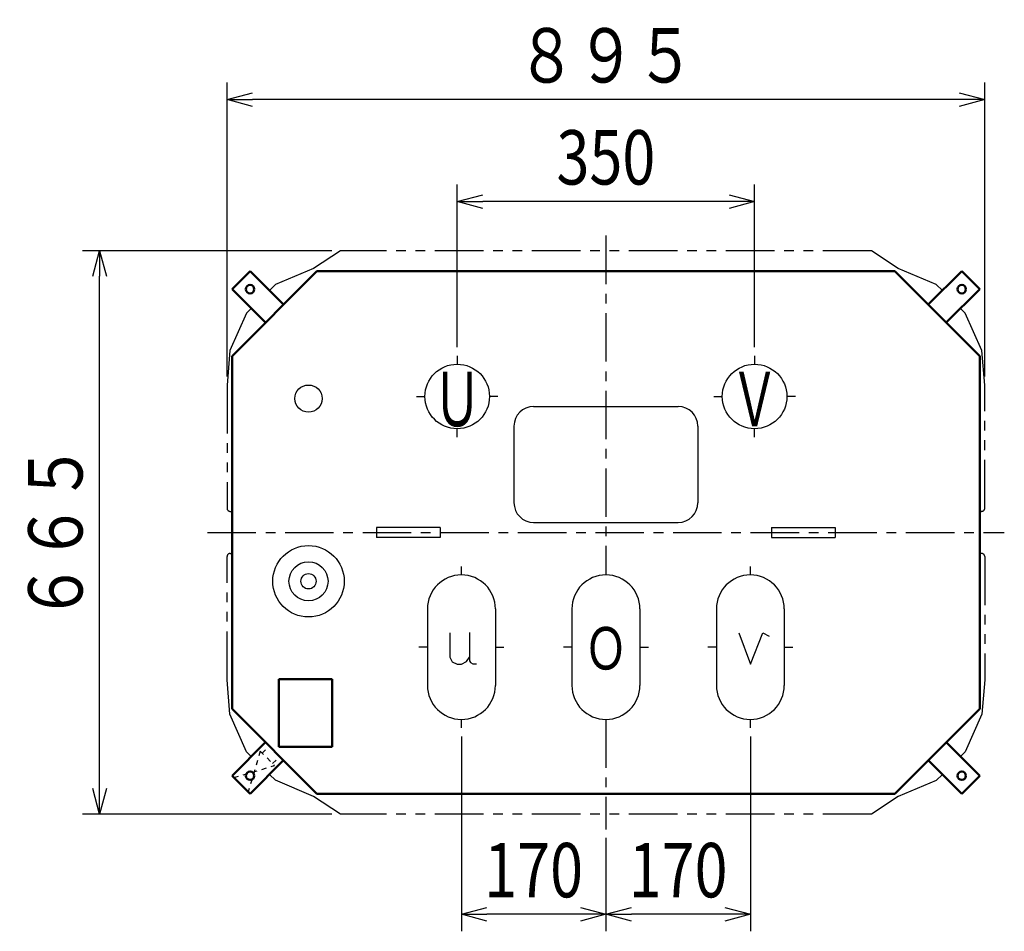
# Model space of a CAD drawing. Units: millimetres. Extents: x 910 to 3762, y 1890 to 5013.
# Drawn here: x 910 to 2069, y 3941 to 5013 of the extents above; entities that cross this region are included whole.
import ezdxf

# ---------------------------------------------------------------- set-up
doc = ezdxf.new("R2010")
doc.units = ezdxf.units.MM
doc.header["$LTSCALE"] = 1.797764
for name, pattern in [('CENTER', [50.8, 31.75, -6.35, 6.35, -6.35]), ('DOTSX', [6.35, 3.175, -3.175]), ('PHANTOM', [63.5, 31.75, -6.35, 6.35, -6.35, 6.35, -6.35])]:
    doc.linetypes.add(name, pattern=pattern)
doc.layers.add('FRAME', color=7, linetype='Continuous')
doc.layers.add('NoLayerName_001', color=7, linetype='Continuous')
doc.styles.get("Standard").update_dxf_attribs({"font": 'txt', "bigfont": 'extfont2'})
doc.dimstyles.get("Standard").update_dxf_attribs({"dimtxt": 2.5, "dimasz": 2.5, "dimexe": 1.25, "dimexo": 0.625, "dimtad": 1, "dimzin": 0, "dimdsep": 46, "dimtxsty": 'Standard', "dimcen": 2.5, "dimadec": 0, "dimazin": 0, "dimtfac": 0.75, "dimtmove": 0, "dimatfit": 3, "dimfxl": 1, "dimarcsym": 0})

# ---------------------------------------------------------------- blocks, each defined once
blk = doc.blocks.new('_OPEN30')
at = {"color": 0, "linetype": 'ByBlock', "lineweight": -2}
for p, q in [((-1, 0.267949), (0, 0)), ((0, 0), (-1, -0.267949)), ((0, 0), (-1, 0))]:
    blk.add_line(p, q, dxfattribs=at)
blk = doc.blocks.new('*D18')
at = {"layer": 'Defpoints', "color": 0}
for p in [(1425, 4799.4), (1425, 4618), (1775, 4618)]:
    blk.add_point(p, dxfattribs=at)
at = {"layer": 'NoLayerName_001', "color": 0, "linetype": 'Continuous', "lineweight": 25}
for p, q in [((1425, 4628), (1425, 4819.4)), ((1775, 4628), (1775, 4819.4)), ((1745, 4799.4), (1455, 4799.4))]:
    blk.add_line(p, q, dxfattribs=at)
at = {"layer": 'NoLayerName_001', "color": 0, "lineweight": 25, "xscale": 30, "yscale": 30, "zscale": 30, "rotation": 180}
blk.add_blockref('_OPEN30', (1425, 4799.4), dxfattribs=at)
at = {"layer": 'NoLayerName_001', "color": 0, "lineweight": 25, "xscale": 30, "yscale": 30, "zscale": 30}
blk.add_blockref('_OPEN30', (1775, 4799.4), dxfattribs=at)
at = {"layer": 'NoLayerName_001', "color": 0, "lineweight": 25, "insert": (1600, 4851.4), "char_height": 64, "attachment_point": 5}
blk.add_mtext('\\W0.8000;350', dxfattribs=at)
blk = doc.blocks.new('*D19')
at = {"layer": 'Defpoints', "color": 0}
for p in [(1430, 4180), (1600, 4060.6), (1430, 3960.6)]:
    blk.add_point(p, dxfattribs=at)
at = {"layer": 'NoLayerName_001', "color": 0, "linetype": 'Continuous', "lineweight": 25}
for p, q in [((1430, 4170), (1430, 3940.6)), ((1600, 4050.6), (1600, 3940.6)), ((1570, 3960.6), (1460, 3960.6))]:
    blk.add_line(p, q, dxfattribs=at)
at = {"layer": 'NoLayerName_001', "color": 0, "lineweight": 25, "xscale": 30, "yscale": 30, "zscale": 30, "rotation": 180}
blk.add_blockref('_OPEN30', (1430, 3960.6), dxfattribs=at)
at = {"layer": 'NoLayerName_001', "color": 0, "lineweight": 25, "xscale": 30, "yscale": 30, "zscale": 30}
blk.add_blockref('_OPEN30', (1600, 3960.6), dxfattribs=at)
at = {"layer": 'NoLayerName_001', "color": 0, "lineweight": 25, "insert": (1515, 4012.6), "char_height": 64, "attachment_point": 5}
blk.add_mtext('\\W0.8000;\\T0.7500;170', dxfattribs=at)
blk = doc.blocks.new('*D20')
at = {"layer": 'Defpoints', "color": 0}
for p in [(1770, 4180), (1600, 4060.6), (1600, 3960.6)]:
    blk.add_point(p, dxfattribs=at)
at = {"layer": 'NoLayerName_001', "color": 0, "linetype": 'Continuous', "lineweight": 25}
for p, q in [((1770, 4170), (1770, 3940.6)), ((1600, 4050.6), (1600, 3940.6)), ((1740, 3960.6), (1630, 3960.6))]:
    blk.add_line(p, q, dxfattribs=at)
at = {"layer": 'NoLayerName_001', "color": 0, "lineweight": 25, "xscale": 30, "yscale": 30, "zscale": 30, "rotation": 180}
blk.add_blockref('_OPEN30', (1600, 3960.6), dxfattribs=at)
at = {"layer": 'NoLayerName_001', "color": 0, "lineweight": 25, "xscale": 30, "yscale": 30, "zscale": 30}
blk.add_blockref('_OPEN30', (1770, 3960.6), dxfattribs=at)
at = {"layer": 'NoLayerName_001', "color": 0, "lineweight": 25, "insert": (1685, 4012.6), "char_height": 64, "attachment_point": 5}
blk.add_mtext('\\W0.8000;\\T0.7500;170', dxfattribs=at)
blk = doc.blocks.new('*D21')
at = {"layer": 'Defpoints', "color": 0}
for p in [(1154.1, 4919.4), (1154.1, 4583.5), (2045.9, 4583.5)]:
    blk.add_point(p, dxfattribs=at)
at = {"layer": 'NoLayerName_001', "color": 0, "linetype": 'Continuous', "lineweight": 25}
for p, q in [((1154.1, 4593.5), (1154.1, 4939.4)), ((2045.9, 4593.5), (2045.9, 4939.4)), ((2015.9, 4919.4), (1184.1, 4919.4))]:
    blk.add_line(p, q, dxfattribs=at)
at = {"layer": 'NoLayerName_001', "color": 0, "lineweight": 25, "xscale": 30, "yscale": 30, "zscale": 30, "rotation": 180}
blk.add_blockref('_OPEN30', (1154.1, 4919.4), dxfattribs=at)
at = {"layer": 'NoLayerName_001', "color": 0, "lineweight": 25, "xscale": 30, "yscale": 30, "zscale": 30}
blk.add_blockref('_OPEN30', (2045.9, 4919.4), dxfattribs=at)
at = {"layer": 'NoLayerName_001', "color": 0, "lineweight": 25, "insert": (1600, 4971.4), "char_height": 64, "attachment_point": 5}
blk.add_mtext('\\W0.8000;８９５', dxfattribs=at)
blk = doc.blocks.new('*D22')
at = {"layer": 'Defpoints', "color": 0}
for p in [(1004.1, 4741.4), (1287.5, 4741.4), (1287.5, 4078.6)]:
    blk.add_point(p, dxfattribs=at)
at = {"layer": 'NoLayerName_001', "color": 0, "linetype": 'Continuous', "lineweight": 25}
for p, q in [((1277.5, 4741.4), (984.1, 4741.4)), ((1004.1, 4108.6), (1004.1, 4711.4)), ((1277.5, 4078.6), (984.1, 4078.6))]:
    blk.add_line(p, q, dxfattribs=at)
at = {"layer": 'NoLayerName_001', "color": 0, "lineweight": 25, "xscale": 30, "yscale": 30, "zscale": 30}
for p, rotation in [((1004.1, 4741.4), 90), ((1004.1, 4078.6), 270)]:
    blk.add_blockref('_OPEN30', p, dxfattribs=dict(at, rotation=rotation))
at = {"layer": 'NoLayerName_001', "color": 0, "lineweight": 25, "insert": (952.1, 4410), "char_height": 64, "attachment_point": 5, "rotation": 90}
blk.add_mtext('\\W0.8000;６６５', dxfattribs=at)
blk = doc.blocks.new('JZB_0001')
at = {"layer": 'NoLayerName_001', "color": 7, "linetype": 'Continuous', "lineweight": 50}
for p, q in [((63, 80), (0, 80)), ((0, 80), (0, 0)), ((63, 0), (63, 80)), ((0, 0), (63, 0))]:
    blk.add_line(p, q, dxfattribs=at)
blk = doc.blocks.new('JZB_0007')
at = {"layer": 'NoLayerName_001', "color": 7, "linetype": 'Continuous', "lineweight": 50}
for p, q in [((60.6, 21.2), (21.2, 60.6)), ((39.4, 0), (0, 39.4)), ((39.4, 0), (60.6, 21.2))]:
    blk.add_line(p, q, dxfattribs=at)
blk.add_circle((39.4, 21.2), 5, dxfattribs=at)
blk = doc.blocks.new('JZB_0008')
at = {"layer": 'NoLayerName_001', "color": 7, "linetype": 'DOTSX', "lineweight": 25}
for p, q in [((31.1, 48.1), (17, 0)), ((33.5, 45.7), (41.8, 54.1)), ((45.7, 33.5), (54.1, 41.8)), ((0, 17), (48.1, 31.1))]:
    blk.add_line(p, q, dxfattribs=at)
at = {"layer": 'NoLayerName_001', "color": 3, "linetype": 'DOTSX', "lineweight": 25}
for p, q in [((31.1, 48.1), (48.1, 31.1)), ((0, 17), (17, 0))]:
    blk.add_line(p, q, dxfattribs=at)
blk = doc.blocks.new('JZB_0009')
at = {"layer": 'NoLayerName_001', "color": 7, "linetype": 'Continuous', "lineweight": 50}
for p, q in [((39.4, 60.6), (0, 21.2)), ((39.4, 60.6), (60.6, 39.4)), ((60.6, 39.4), (21.2, 0))]:
    blk.add_line(p, q, dxfattribs=at)
blk.add_circle((39.4, 39.4), 5, dxfattribs=at)
blk = doc.blocks.new('JZB_0010')
at = {"layer": 'NoLayerName_001', "color": 7, "linetype": 'Continuous', "lineweight": 50}
for p, q in [((21.2, 60.6), (0, 39.4)), ((21.2, 60.6), (60.6, 21.2)), ((0, 39.4), (39.4, 0))]:
    blk.add_line(p, q, dxfattribs=at)
blk.add_circle((21.2, 39.4), 5, dxfattribs=at)
blk = doc.blocks.new('JZB_0011')
at = {"layer": 'NoLayerName_001', "color": 7, "linetype": 'Continuous', "lineweight": 50}
for p, q in [((0, 21.2), (39.4, 60.6)), ((21.2, 0), (60.6, 39.4)), ((21.2, 0), (0, 21.2))]:
    blk.add_line(p, q, dxfattribs=at)
blk.add_circle((21.2, 21.2), 5, dxfattribs=at)

msp = doc.modelspace()

# ---------------------------------------------------------------- linework, layer by layer
at = {"layer": 'FRAME', "color": 1, "linetype": 'Continuous', "lineweight": 25}
for p, q in [((1390, 4320), (1390, 4230)), ((1470, 4320), (1470, 4230)), ((1560, 4320), (1560, 4230)), ((1640, 4320), (1640, 4230)), ((1730, 4320), (1730, 4230)), ((1810, 4320), (1810, 4230))]:
    msp.add_line(p, q, dxfattribs=at)
for centre, start, end in [((1430, 4320), 0, 180), ((1600, 4320), 0, 180), ((1770, 4320), 0, 180), ((1430, 4230), 180, 0), ((1600, 4230), 180, 0), ((1770, 4230), 180, 0)]:
    msp.add_arc(centre, 40, start, end, dxfattribs=at)
at = {"layer": 'NoLayerName_001', "color": 1, "linetype": 'CENTER', "lineweight": 25}
for p, q in [((1600, 4759.4), (1600, 4360)), ((1425, 4618), (1425, 4608)), ((1775, 4618), (1775, 4608)), ((1377, 4570), (1387, 4570)), ((1473, 4570), (1463, 4570)), ((1727, 4570), (1737, 4570)), ((1823, 4570), (1813, 4570)), ((1425, 4522), (1425, 4532)), ((1775, 4522), (1775, 4532)), ((1131.1, 4410), (2068.9, 4410)), ((1430, 4360), (1430, 4370)), ((1770, 4360), (1770, 4370)), ((1390, 4275), (1380, 4275)), ((1470, 4275), (1480, 4275)), ((1560, 4275), (1550, 4275)), ((1640, 4275), (1650, 4275)), ((1730, 4275), (1720, 4275)), ((1810, 4275), (1820, 4275)), ((1430, 4180), (1430, 4190)), ((1600, 4190), (1600, 4060.6)), ((1770, 4180), (1770, 4190))]:
    msp.add_line(p, q, dxfattribs=at)
at = {"layer": 'NoLayerName_001', "color": 7, "linetype": 'PHANTOM', "lineweight": 25}
for p, q in [((1287.5, 4741.4), (1255.9, 4720.61)), ((1912.5, 4741.4), (1287.5, 4741.4)), ((1944.1, 4720.61), (1912.5, 4741.4)), ((1255.9, 4720.61), (1211.14, 4701.73)), ((1988.58, 4701.93), (1944.1, 4720.61)), ((1211.14, 4701.73), (1204, 4694.71)), ((1995.97, 4694.68), (1988.58, 4701.93)), ((1182.6, 4673.68), (1176.97, 4668.15)), ((2023.03, 4668.15), (2017.39, 4673.68)), ((1176.97, 4668.15), (1157.43, 4624.04)), ((2042.57, 4624.04), (2023.03, 4668.15)), ((1157.43, 4624.04), (1154.1, 4583.5)), ((2045.9, 4583.5), (2042.57, 4624.04)), ((1154.1, 4583.5), (1154.1, 4438.5)), ((2045.9, 4438.5), (2045.9, 4583.5)), ((1157.8, 4434.8), (1160, 4434.8)), ((2042.2, 4434.8), (2040, 4434.8)), ((1154.1, 4236.5), (1154.1, 4381.5)), ((1157.8, 4385.2), (1160, 4385.2)), ((2042.2, 4385.2), (2040, 4385.2)), ((2045.9, 4381.5), (2045.9, 4236.5)), ((1157.43, 4195.96), (1154.1, 4236.5)), ((2045.9, 4236.5), (2042.57, 4195.96)), ((1176.97, 4151.85), (1157.43, 4195.96)), ((2042.57, 4195.96), (2023.03, 4151.85)), ((1182.6, 4146.32), (1176.97, 4151.85)), ((2023.03, 4151.85), (2017.39, 4146.32)), ((1211.14, 4118.27), (1204, 4125.29)), ((1255.9, 4099.39), (1211.14, 4118.27)), ((1988.58, 4118.07), (1944.1, 4099.39)), ((1995.97, 4125.32), (1988.58, 4118.07)), ((1287.5, 4078.6), (1255.9, 4099.39)), ((1944.1, 4099.39), (1912.5, 4078.6)), ((1912.5, 4078.6), (1287.5, 4078.6))]:
    msp.add_line(p, q, dxfattribs=at)
at = {"layer": 'NoLayerName_001', "color": 7, "linetype": 'Continuous', "lineweight": 50}
for p, q in [((1160, 4617.5), (1260, 4717.5)), ((2040, 4617.5), (1940, 4717.5)), ((1160, 4202.5), (1160, 4617.5)), ((2040, 4617.5), (2040, 4202.5))]:
    msp.add_line(p, q, dxfattribs=at)
at = {"layer": 'NoLayerName_001', "color": 1, "linetype": 'Continuous', "lineweight": 50}
for p, q in [((1940, 4717.5), (1260, 4717.5)), ((1260, 4102.5), (1160, 4202.5)), ((1940, 4102.5), (2040, 4202.5)), ((1940, 4102.5), (1260, 4102.5))]:
    msp.add_line(p, q, dxfattribs=at)
at = {"layer": 'NoLayerName_001', "color": 7, "linetype": 'Continuous', "lineweight": 25}
for p, q in [((1515, 4558.2), (1685, 4558.2)), ((1491.8, 4535), (1491.8, 4445)), ((1708.2, 4535), (1708.2, 4445)), ((1405, 4416), (1330, 4416)), ((1330, 4416), (1330, 4404)), ((1405, 4416), (1405, 4404)), ((1515, 4421.8), (1685, 4421.8)), ((1795, 4416), (1870, 4416)), ((1795, 4416), (1795, 4404)), ((1870, 4416), (1870, 4404)), ((1405, 4404), (1330, 4404)), ((1795, 4404), (1870, 4404))]:
    msp.add_line(p, q, dxfattribs=at)
at = {"layer": 'NoLayerName_001', "color": 3, "linetype": 'Continuous', "lineweight": 25}
for points in [[(1416.3, 4291.89), (1416.3, 4263.4), (1419.16, 4257.69), (1424.79, 4255), (1430, 4255), (1435.8, 4257.94), (1439.58, 4263.07)], [(1439.66, 4292.31), (1439.66, 4259.03), (1440.76, 4256.85), (1443.45, 4255.34), (1447.82, 4255.34)], [(1756.35, 4291.77), (1770, 4255), (1784.88, 4291.83), (1792.23, 4287.73)]]:
    msp.add_lwpolyline(points, dxfattribs=at)
at = {"layer": 'NoLayerName_001', "color": 2, "linetype": 'Continuous', "lineweight": 25}
msp.add_circle((1425, 4570), 38, dxfattribs=at)
at = {"layer": 'NoLayerName_001', "color": 7, "linetype": 'Continuous', "lineweight": 25}
for centre, radius in [((1775, 4570), 38), ((1250, 4567.5), 16), ((1250, 4352.5), 42), ((1250, 4352.5), 23), ((1250, 4352.5), 9)]:
    msp.add_circle(centre, radius, dxfattribs=at)
for centre, start, end in [((1515, 4535), 90, 180), ((1685, 4535), 0, 90), ((1515, 4445), 180, 270), ((1685, 4445), 270, 360)]:
    msp.add_arc(centre, 23.2, start, end, dxfattribs=at)
at = {"layer": 'NoLayerName_001', "color": 7, "linetype": 'PHANTOM', "lineweight": 25}
for centre, start, end in [((1157.8, 4438.5), 180, 270), ((2042.2, 4438.5), 270, 0), ((1157.8, 4381.5), 90, 180), ((2042.2, 4381.5), 0, 90)]:
    msp.add_arc(centre, 3.7, start, end, dxfattribs=at)

# ---------------------------------------------------------------- block references
at = {"layer": 'NoLayerName_001'}
for name, p in [('JZB_0010', (1160.03, 4656.89)), ('JZB_0009', (1979.39, 4656.89)), ('JZB_0001', (1215, 4157.5)), ('JZB_0011', (1160.03, 4102.53)), ('JZB_0007', (1979.39, 4102.53)), ('JZB_0008', (1162.06, 4104.56))]:
    msp.add_blockref(name, p, dxfattribs=at)

# ---------------------------------------------------------------- texts
at = {"layer": 'NoLayerName_001', "color": 7, "lineweight": 25, "attachment_point": 8}
for s, insert, char_height in [('\\A1;\\W0.6510;Ｕ', (1425, 4535), 64), ('\\A1;\\W0.6510;Ｖ', (1775, 4535), 64), ('\\A1;\\W0.7500;Ｏ', (1600, 4248.67), 50)]:
    msp.add_mtext(s, dxfattribs=dict(at, insert=insert, char_height=char_height))

# ---------------------------------------------------------------- dimensions: what is measured, and where the dimension line sits
at = {"layer": 'NoLayerName_001', "color": 7, "linetype": 'Continuous', "lineweight": 25}
for base, p1, p2, angle, text, picture, middle in [((1154.1, 4919.4), (2045.9, 4583.5), (1154.1, 4583.5), 180, '\\W0.8000;８９５', '*D21', (1600, 4919.4)), ((1425, 4799.4), (1775, 4618), (1425, 4618), 180, '\\W0.8000;<>', '*D18', (1600, 4799.4)), ((1004.1, 4741.4), (1287.5, 4078.6), (1287.5, 4741.4), 90, '\\W0.8000;６６５', '*D22', (1004.1, 4410)), ((1430, 3960.6), (1600, 4060.6), (1430, 4180), 180, '\\W0.8000;\\T0.7500;<>', '*D19', (1515, 3960.6)), ((1600, 3960.6), (1770, 4180), (1600, 4060.6), 180, '\\W0.8000;\\T0.7500;<>', '*D20', (1685, 3960.6))]:
    dim = msp.add_linear_dim(base=base, p1=p1, p2=p2, angle=angle, text=text, dimstyle='Standard', override={"dimtxt": 64, "dimasz": 30, "dimexe": 20, "dimexo": 10, "dimgap": 20, "dimdec": 1, "dimzin": 8, "dimblk": 'OPEN30', "dimclrd": 0, "dimclre": 0, "dimclrt": 0, "dimtp": 0, "dimtm": 0, "dimlwd": 25, "dimlwe": 25}, dxfattribs=at)
    dim.commit()
    dim.dimension.update_dxf_attribs({"geometry": picture, "text_midpoint": middle, "dimtype": 160})

doc.saveas('drawing.dxf')
